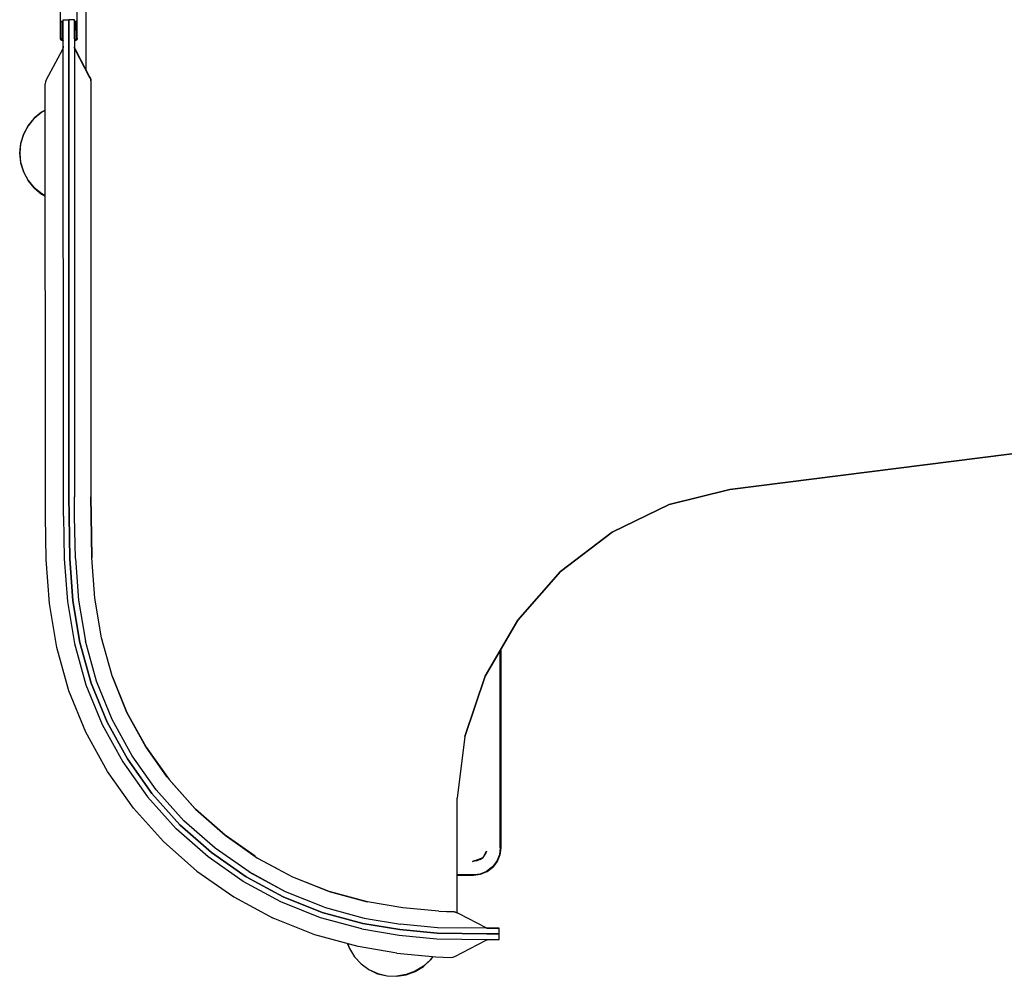
# Model space of a CAD drawing. Units: metres. Extents: x -1.02 to 1.02, y -0.52 to 0.52.
# Drawn here: x -1.02 to -0.32, y -0.52 to 0.16 of the extents above; entities that cross this region are included whole.
import ezdxf

# ---------------------------------------------------------------- set-up
doc = ezdxf.new("R2010")
doc.units = ezdxf.units.M
doc.header["$MEASUREMENT"] = 0

# ---------------------------------------------------------------- blocks, each defined once
blk = doc.blocks.new('be4a15a4-126f-4045-be55-455411180f22')
for p, q in [((-0.97358, 0.20007), (-0.97358, 0.12845)), ((-0.99133, 0.15108), (-0.99133, 0.16308)), ((-0.98973, 0.14944), (-0.98973, 0.16308)), ((-0.98176, 0.15074), (-0.98172, -0.17551)), ((-0.98153, 0.14928), (-0.98163, 0.14928)), ((-0.9898, 0.14406), (-0.98972, 0.145)), ((-0.97003, -0.17547), (-0.96999, -0.18911)), ((-0.6786, -0.42535), (-0.6786, -0.28463)), ((-0.67831, -0.28413), (-0.67831, -0.42537)), ((-0.9235, -0.3842), (-0.90386, -0.40613)), ((-0.69523, -0.43468), (-0.69741, -0.43472)), ((-0.83151, -0.45668), (-0.8574, -0.44265)), ((-0.71058, -0.47113), (-0.70983, -0.47149)), ((-0.70799, -0.4724), (-0.70983, -0.47149)), ((-0.68827, -0.49076), (-0.68733, -0.49068))]:
    blk.add_line(p, q)
for points in [[(-0.99175, 0.15104, 0), (-0.99175, 0.17755, 0), (-0.99167, 0.1781, 0), (-0.99175, 0.17755, 0)], [(-0.9801, 0.15001, 0), (-0.97985, 0.1505, 0), (-0.97976, 0.15104, 0), (-0.97976, 0.17755, 0), (-0.97985, 0.1781, 0), (-0.9801, 0.17859, 0), (-0.98049, 0.17898, 0)], [(-0.99015, 0.16308, 0), (-0.99133, 0.16308, 0), (-0.99015, 0.16308, 0)], [(-0.99126, 0.15063, 0), (-0.99133, 0.15108, 0), (-0.99126, 0.15063, 0), (-0.99107, 0.15026, 0), (-0.99078, 0.14996, 0), (-0.9904, 0.14977, 0), (-0.99005, 0.14995, 0), (-0.99015, 0.16308, 0), (-0.99005, 0.14995, 0), (-0.9904, 0.14977, 0), (-0.99078, 0.14996, 0), (-0.99107, 0.15026, 0), (-0.99126, 0.15063, 0)], [(-0.98964, -0.18925, 0), (-0.98968, -0.17554, 0), (-0.98972, 0.16425, 0), (-0.98574, 0.16425, 0)], [(-0.67943, -0.49068, 0), (-0.67943, -0.4867, 0), (-0.68808, -0.4867, 0), (-0.72347, -0.48625, 0), (-0.75007, -0.48365, 0), (-0.77637, -0.47927, 0), (-0.80532, -0.47137, 0), (-0.83319, -0.46028, 0), (-0.85958, -0.44599, 0), (-0.88416, -0.4288, 0), (-0.90667, -0.40896, 0), (-0.92668, -0.38661, 0), (-0.94403, -0.36213, 0), (-0.95852, -0.33586, 0), (-0.96982, -0.30806, 0), (-0.9779, -0.27917, 0), (-0.98282, -0.24952, 0), (-0.98513, -0.21947, 0), (-0.98566, -0.18922, 0), (-0.9857, -0.17553, 0), (-0.98574, 0.16425, 0)], [(-0.98176, 0.15074, 0), (-0.98176, 0.16425, 0), (-0.98574, 0.16425, 0), (-0.9857, -0.17553, 0), (-0.98566, -0.18922, 0), (-0.98513, -0.21947, 0), (-0.98282, -0.24952, 0), (-0.9779, -0.27917, 0), (-0.96982, -0.30806, 0), (-0.95852, -0.33586, 0), (-0.94403, -0.36213, 0), (-0.92668, -0.38661, 0), (-0.90667, -0.40896, 0), (-0.88416, -0.4288, 0), (-0.85958, -0.44599, 0), (-0.83319, -0.46028, 0), (-0.80532, -0.47137, 0), (-0.77637, -0.47927, 0)], [(-0.98019, 0.16308, 0), (-0.98137, 0.16308, 0), (-0.98147, 0.14995, 0), (-0.98111, 0.14977, 0), (-0.98074, 0.14996, 0), (-0.98045, 0.15026, 0), (-0.98026, 0.15063, 0)], [(-0.98019, 0.15108, 0), (-0.98019, 0.16308, 0), (-0.98137, 0.16308, 0), (-0.98147, 0.14995, 0), (-0.98111, 0.14977, 0), (-0.98074, 0.14996, 0), (-0.98045, 0.15026, 0), (-0.98026, 0.15063, 0), (-0.98019, 0.15108, 0), (-0.98026, 0.15063, 0)], [(-0.99054, 0.14937, 0), (-0.99103, 0.14962, 0), (-0.99142, 0.15001, 0), (-0.99167, 0.1505, 0), (-0.99175, 0.15104, 0), (-0.99167, 0.1505, 0), (-0.99142, 0.15001, 0), (-0.99103, 0.14962, 0), (-0.99054, 0.14937, 0)], [(-0.98999, 0.14928, 0), (-0.99054, 0.14937, 0), (-0.98999, 0.14928, 0), (-0.98989, 0.14928, 0), (-0.98978, 0.14933, 0), (-0.98973, 0.14944, 0)], [(-0.98973, 0.14944, 0), (-0.98978, 0.14933, 0), (-0.98989, 0.14928, 0), (-0.98999, 0.14928, 0)], [(-0.98174, 0.14933, 0), (-0.98176, 0.14938, 0), (-0.98174, 0.14933, 0)], [(-0.98163, 0.14928, 0), (-0.98174, 0.14933, 0), (-0.98163, 0.14928, 0), (-0.98153, 0.14928, 0), (-0.98098, 0.14937, 0), (-0.98049, 0.14962, 0), (-0.9801, 0.15001, 0)], [(-0.97976, 0.15104, 0), (-0.97985, 0.1505, 0), (-0.9801, 0.15001, 0), (-0.98049, 0.14962, 0), (-0.98098, 0.14937, 0), (-0.98153, 0.14928, 0)], [(-0.98972, 0.14538, 0), (-0.98985, 0.14449, 0), (-0.99034, 0.1431, 0), (-1.00181, 0.12145, 0), (-1.00234, 0.12, 0), (-1.00256, 0.11852, 0)], [(-0.98168, 0.14407, 0), (-0.98176, 0.145, 0), (-0.98168, 0.14407, 0), (-0.98176, 0.145, 0), (-0.98166, 0.14428, 0), (-0.98176, 0.145, 0), (-0.98168, 0.14407, 0), (-0.98176, 0.145, 0), (-0.98168, 0.14407, 0), (-0.98176, 0.145, 0), (-0.98168, 0.14407, 0), (-0.98176, 0.145, 0), (-0.98166, 0.14428, 0), (-0.98176, 0.145, 0), (-0.98168, 0.14407, 0), (-0.98176, 0.145, 0), (-0.98166, 0.14428, 0), (-0.98141, 0.14358, 0), (-0.98106, 0.1429, 0), (-0.98141, 0.14358, 0), (-0.98166, 0.14428, 0), (-0.98141, 0.14358, 0), (-0.98106, 0.1429, 0), (-0.98142, 0.14358, 0), (-0.98166, 0.14427, 0), (-0.98176, 0.145, 0), (-0.98168, 0.14407, 0), (-0.98176, 0.145, 0), (-0.98168, 0.14407, 0), (-0.98176, 0.145, 0)], [(-0.98176, 0.145, 0), (-0.98166, 0.14427, 0), (-0.98176, 0.145, 0), (-0.98166, 0.14427, 0), (-0.98176, 0.145, 0), (-0.98168, 0.14407, 0), (-0.98176, 0.145, 0), (-0.98168, 0.14407, 0), (-0.98176, 0.145, 0), (-0.98168, 0.14407, 0), (-0.98176, 0.145, 0), (-0.98168, 0.14407, 0), (-0.98176, 0.145, 0), (-0.98168, 0.14407, 0), (-0.98176, 0.145, 0), (-0.98166, 0.14427, 0), (-0.98142, 0.14358, 0), (-0.98166, 0.14427, 0), (-0.98142, 0.14358, 0)], [(-0.97163, 0.12468, 0), (-0.98106, 0.1429, 0), (-0.98142, 0.14358, 0), (-0.98106, 0.1429, 0), (-0.98141, 0.14358, 0), (-0.98166, 0.14427, 0), (-0.98141, 0.14358, 0), (-0.98166, 0.14427, 0), (-0.98176, 0.145, 0), (-0.98168, 0.14407, 0), (-0.98176, 0.145, 0), (-0.98166, 0.14427, 0), (-0.98142, 0.14358, 0), (-0.98106, 0.1429, 0), (-0.98142, 0.14358, 0), (-0.98166, 0.14427, 0), (-0.98176, 0.145, 0), (-0.98168, 0.14407, 0), (-0.98176, 0.145, 0), (-0.98166, 0.14427, 0), (-0.98142, 0.14358, 0), (-0.98106, 0.1429, 0), (-0.97358, 0.12846, 0), (-0.98106, 0.1429, 0)], [(-0.98141, 0.14358, 0), (-0.98166, 0.14428, 0), (-0.98176, 0.145, 0), (-0.98166, 0.14427, 0), (-0.98176, 0.145, 0), (-0.98168, 0.14407, 0), (-0.98176, 0.145, 0), (-0.98168, 0.14407, 0), (-0.98176, 0.145, 0), (-0.98168, 0.14407, 0), (-0.98176, 0.145, 0), (-0.98168, 0.14407, 0), (-0.98176, 0.145, 0), (-0.98166, 0.14427, 0), (-0.98141, 0.14358, 0), (-0.98106, 0.1429, 0), (-0.98141, 0.14358, 0), (-0.98106, 0.1429, 0), (-0.98142, 0.14358, 0), (-0.98166, 0.14427, 0), (-0.98176, 0.145, 0), (-0.98166, 0.14427, 0), (-0.98141, 0.14358, 0), (-0.98166, 0.14427, 0), (-0.98176, 0.145, 0), (-0.98168, 0.14407, 0), (-0.98176, 0.145, 0), (-0.98166, 0.14427, 0), (-0.98141, 0.14358, 0), (-0.98106, 0.1429, 0), (-0.98141, 0.14358, 0), (-0.98166, 0.14427, 0), (-0.98176, 0.145, 0), (-0.98168, 0.14407, 0), (-0.98176, 0.145, 0), (-0.98168, 0.14407, 0), (-0.98176, 0.145, 0), (-0.98166, 0.14428, 0), (-0.98141, 0.14358, 0), (-0.98106, 0.1429, 0), (-0.98141, 0.14358, 0), (-0.98106, 0.1429, 0), (-0.98141, 0.14358, 0), (-0.98166, 0.14427, 0), (-0.98176, 0.145, 0), (-0.98168, 0.14407, 0), (-0.98176, 0.145, 0), (-0.98168, 0.14407, 0), (-0.98176, 0.145, 0), (-0.98168, 0.14407, 0), (-0.98176, 0.145, 0), (-0.98168, 0.14407, 0), (-0.98176, 0.145, 0), (-0.98168, 0.14407, 0)], [(-0.98141, 0.14358, 0), (-0.98166, 0.14428, 0), (-0.98141, 0.14358, 0), (-0.98106, 0.1429, 0), (-0.98141, 0.14358, 0), (-0.98106, 0.1429, 0), (-0.98142, 0.14358, 0)], [(-0.97144, 0.12432, 0), (-0.97042, 0.12235, 0), (-0.97018, 0.12162, 0), (-0.97042, 0.12235, 0), (-0.97144, 0.12432, 0), (-0.98106, 0.1429, 0), (-0.98141, 0.14358, 0), (-0.98166, 0.14428, 0), (-0.98141, 0.14358, 0), (-0.98106, 0.1429, 0)], [(-0.97143, 0.1243, 0), (-0.97144, 0.12432, 0), (-0.98092, 0.14262, 0)], [(-0.97042, 0.12235, 0), (-0.97018, 0.12162, 0), (-0.97042, 0.12235, 0), (-0.97144, 0.12432, 0), (-0.97042, 0.12235, 0)], [(-0.97008, 0.1208, 0), (-0.97018, 0.12162, 0), (-0.97008, 0.1208, 0), (-0.97003, -0.17547, 0)], [(-0.9857, -0.31351, 0), (-0.99429, -0.28277, 0), (-0.99949, -0.25147, 0), (-1.0019, -0.22018, 0), (-1.00244, -0.18934, 0), (-1.00248, -0.17559, 0), (-1.00256, 0.11852, 0)], [(-1.00256, 0.09987, 0), (-1.00517, 0.09847, 0), (-1.01049, 0.0941, 0), (-1.01485, 0.08878, 0), (-1.0181, 0.08271, 0), (-1.0201, 0.07613, 0), (-1.02077, 0.06928, 0), (-1.0201, 0.06243, 0), (-1.0181, 0.05584, 0), (-1.01485, 0.04977, 0), (-1.01049, 0.04445, 0), (-1.00517, 0.04009, 0), (-1.00254, 0.03868, 0)], [(-1.00256, 0.09967, 0), (-1.00507, 0.09833, 0), (-1.01037, 0.09398, 0)], [(-1.01993, 0.06246, 0), (-1.0206, 0.06928, 0), (-1.01993, 0.07609, 0), (-1.01794, 0.08265, 0), (-1.01471, 0.08869, 0), (-1.01037, 0.09398, 0)], [(-1.00254, 0.03888, 0), (-1.00507, 0.04023, 0), (-1.01037, 0.04457, 0), (-1.01471, 0.04987, 0), (-1.01794, 0.05591, 0), (-1.01993, 0.06246, 0)], [(0.50957, -0.04754, 0), (0.45476, -0.04762, 0), (-0.51529, -0.17018, 0), (0.45476, -0.04762, 0), (0.50957, -0.04754, 0), (0.56144, -0.05972, 0), (0.60788, -0.08352, 0), (0.64673, -0.11778, 0), (0.67615, -0.16089, 0), (0.64673, -0.11778, 0)], [(-0.51529, -0.17018, 0), (-0.55828, -0.18092, 0), (-0.51529, -0.17018, 0)], [(-0.98115, -0.21931, 0), (-0.98168, -0.18919, 0), (-0.98172, -0.17551, 0)], [(-0.94502, -0.32755, 0), (-0.955, -0.30298, 0), (-0.9626, -0.27581, 0), (-0.96726, -0.2477, 0), (-0.96948, -0.21882, 0), (-0.96999, -0.18911, 0), (-0.97003, -0.17547, 0), (-0.96999, -0.18911, 0), (-0.96948, -0.21882, 0)], [(-0.59905, -0.20074, 0), (-0.63563, -0.22868, 0), (-0.59905, -0.20074, 0), (-0.55828, -0.18092, 0), (-0.59905, -0.20074, 0)], [(-0.98964, -0.18925, 0), (-0.98911, -0.21964, 0), (-0.98678, -0.24998, 0), (-0.98179, -0.28002, 0), (-0.97359, -0.30936, 0), (-0.96212, -0.33757, 0)], [(-0.955, -0.30298, 0), (-0.9626, -0.27581, 0), (-0.96726, -0.2477, 0), (-0.96948, -0.21882, 0), (-0.96999, -0.18911, 0), (-0.96948, -0.21879, 0)], [(-0.98115, -0.21931, 0), (-0.97887, -0.24906, 0), (-0.97401, -0.27831, 0)], [(-0.66623, -0.26339, 0), (-0.63563, -0.22868, 0), (-0.66623, -0.26339, 0), (-0.68938, -0.30317, 0), (-0.66623, -0.26339, 0)], [(-0.955, -0.30298, 0), (-0.9626, -0.27581, 0), (-0.96726, -0.2477, 0)], [(-0.92357, -0.38412, 0), (-0.94065, -0.36001, 0), (-0.95493, -0.33414, 0), (-0.96606, -0.30677, 0), (-0.97401, -0.27831, 0)], [(-0.69267, -0.44425, 0), (-0.68795, -0.44229, 0), (-0.68391, -0.43919, 0), (-0.6808, -0.43514, 0), (-0.67885, -0.43043, 0), (-0.67819, -0.42538, 0), (-0.67819, -0.28392, 0)], [(-0.9547, -0.30374, 0), (-0.94438, -0.32911, 0), (-0.955, -0.30298, 0)], [(-0.70395, -0.34609, 0), (-0.68938, -0.30317, 0), (-0.70395, -0.34609, 0), (-0.70924, -0.39008, 0)], [(-0.91849, -0.42087, 0), (-0.93979, -0.39708, 0), (-0.95825, -0.37104, 0), (-0.97367, -0.34308, 0), (-0.9857, -0.31351, 0)], [(-0.93088, -0.35357, 0), (-0.94438, -0.32911, 0), (-0.93075, -0.35381, 0), (-0.91444, -0.37682, 0), (-0.89563, -0.39784, 0), (-0.87447, -0.41649, 0), (-0.85136, -0.43266, 0), (-0.82655, -0.44609, 0), (-0.80034, -0.45652, 0), (-0.77338, -0.46387, 0)], [(-0.91574, -0.37499, 0), (-0.93075, -0.35381, 0), (-0.9433, -0.33108, 0)], [(-0.96212, -0.33757, 0), (-0.9474, -0.36424, 0), (-0.92979, -0.38909, 0), (-0.90947, -0.41178, 0)], [(-0.93044, -0.35425, 0), (-0.91444, -0.37682, 0), (-0.89599, -0.39743, 0)], [(-0.87615, -0.41501, 0), (-0.89563, -0.39784, 0), (-0.91295, -0.37849, 0)], [(-0.80405, -0.4676, 0), (-0.83151, -0.45668, 0), (-0.85749, -0.44261, 0), (-0.8817, -0.42567, 0), (-0.90386, -0.40613, 0), (-0.92357, -0.38412, 0)], [(-0.70924, -0.47161, 0), (-0.70957, -0.47161, 0), (-0.70924, -0.47161, 0), (-0.70924, -0.39008, 0)], [(-0.85314, -0.43141, 0), (-0.87447, -0.41649, 0), (-0.89502, -0.39838, 0)], [(-0.7772, -0.48317, 0), (-0.80658, -0.47515, 0), (-0.83488, -0.46389, 0), (-0.86167, -0.44938, 0), (-0.88663, -0.43193, 0), (-0.90947, -0.41178, 0)], [(-0.87378, -0.41697, 0), (-0.85136, -0.43266, 0), (-0.83591, -0.44102, 0)], [(-0.91849, -0.42087, 0), (-0.89455, -0.44198, 0), (-0.86838, -0.46028, 0), (-0.84031, -0.47548, 0)], [(-0.6786, -0.42535, 0), (-0.67925, -0.43033, 0), (-0.68116, -0.43494, 0), (-0.6842, -0.4389, 0), (-0.68816, -0.44194, 0)], [(-0.67831, -0.42537, 0), (-0.67897, -0.4304, 0), (-0.68091, -0.43508, 0), (-0.684, -0.4391, 0), (-0.68802, -0.44219, 0)], [(-0.69291, -0.43372, 0), (-0.69523, -0.43468, 0), (-0.69837, -0.43509, 0), (-0.69091, -0.43219, 0), (-0.68938, -0.43019, 0)], [(-0.69291, -0.43372, 0), (-0.69091, -0.43219, 0), (-0.68842, -0.42787, 0), (-0.68938, -0.43019, 0)], [(-0.72245, -0.47062, 0), (-0.74807, -0.46811, 0), (-0.77311, -0.46395, 0), (-0.80034, -0.45652, 0), (-0.8263, -0.44619, 0)], [(-0.70924, -0.4445, 0), (-0.69775, -0.4445, 0), (-0.69277, -0.44385, 0), (-0.68816, -0.44194, 0)], [(-0.68802, -0.44219, 0), (-0.6927, -0.44413, 0), (-0.69773, -0.44479, 0), (-0.70924, -0.44479, 0)], [(-0.69772, -0.44491, 0), (-0.70924, -0.44491, 0), (-0.69772, -0.44491, 0), (-0.69267, -0.44425, 0)], [(-0.80405, -0.4676, 0), (-0.77554, -0.47538, 0), (-0.74956, -0.4797, 0)], [(-0.75221, -0.5003, 0), (-0.77986, -0.49569, 0), (-0.81064, -0.48729, 0), (-0.84031, -0.47548, 0)], [(-0.72245, -0.47062, 0), (-0.71137, -0.47102, 0), (-0.71058, -0.47113, 0), (-0.71137, -0.47102, 0), (-0.72151, -0.47065, 0)], [(-0.68875, -0.48237, 0), (-0.68806, -0.48262, 0), (-0.68875, -0.48237, 0), (-0.68943, -0.48202, 0), (-0.68875, -0.48237, 0), (-0.68806, -0.48262, 0), (-0.68733, -0.48272, 0), (-0.68827, -0.48264, 0), (-0.68733, -0.48272, 0), (-0.68806, -0.48262, 0), (-0.68875, -0.48237, 0), (-0.68806, -0.48262, 0), (-0.68733, -0.48272, 0), (-0.68827, -0.48264, 0), (-0.68733, -0.48272, 0), (-0.68806, -0.48262, 0), (-0.68733, -0.48272, 0), (-0.68806, -0.48262, 0), (-0.68875, -0.48237, 0), (-0.70799, -0.4724, 0)], [(-0.7772, -0.48317, 0), (-0.75058, -0.4876, 0), (-0.72373, -0.49022, 0), (-0.68808, -0.49068, 0), (-0.67943, -0.49068, 0)], [(-0.77637, -0.47927, 0), (-0.75007, -0.48365, 0), (-0.72347, -0.48625, 0), (-0.68808, -0.4867, 0), (-0.67943, -0.4867, 0), (-0.67943, -0.48272, 0)], [(-0.68376, -0.48272, 0), (-0.68808, -0.48272, 0), (-0.72321, -0.48228, 0), (-0.74956, -0.4797, 0)], [(-0.68875, -0.48237, 0), (-0.68806, -0.48262, 0), (-0.68875, -0.48237, 0), (-0.68943, -0.48202, 0), (-0.68875, -0.48237, 0), (-0.68943, -0.48202, 0)], [(-0.68814, -0.48272, 0), (-0.68809, -0.48272, 0), (-0.68733, -0.48272, 0), (-0.68827, -0.48264, 0), (-0.68733, -0.48272, 0), (-0.68809, -0.48272, 0), (-0.68733, -0.48272, 0), (-0.68827, -0.48264, 0), (-0.68733, -0.48272, 0), (-0.68806, -0.48262, 0), (-0.68875, -0.48237, 0), (-0.68943, -0.48202, 0), (-0.68875, -0.48237, 0), (-0.68943, -0.48202, 0), (-0.68875, -0.48237, 0), (-0.68943, -0.48202, 0), (-0.68875, -0.48237, 0), (-0.68806, -0.48262, 0), (-0.68733, -0.48272, 0), (-0.68806, -0.48262, 0)], [(-0.68815, -0.48272, 0), (-0.68808, -0.48272, 0), (-0.68733, -0.48272, 0), (-0.68806, -0.48262, 0), (-0.68875, -0.48237, 0), (-0.68943, -0.48202, 0), (-0.68875, -0.48237, 0), (-0.68806, -0.48262, 0), (-0.68733, -0.48272, 0), (-0.68827, -0.48264, 0), (-0.68733, -0.48272, 0), (-0.68806, -0.48262, 0), (-0.68875, -0.48237, 0), (-0.68943, -0.48202, 0), (-0.68875, -0.48237, 0), (-0.68806, -0.48262, 0), (-0.68733, -0.48272, 0), (-0.68827, -0.48264, 0), (-0.68733, -0.48272, 0), (-0.68827, -0.48264, 0), (-0.68733, -0.48272, 0), (-0.68806, -0.48262, 0), (-0.68875, -0.48237, 0), (-0.68943, -0.48202, 0), (-0.68875, -0.48237, 0), (-0.68943, -0.48202, 0)], [(-0.68815, -0.48272, 0), (-0.68809, -0.48272, 0), (-0.68733, -0.48272, 0), (-0.68827, -0.48264, 0), (-0.68733, -0.48272, 0), (-0.68806, -0.48262, 0), (-0.68875, -0.48237, 0), (-0.68943, -0.48202, 0), (-0.68875, -0.48237, 0), (-0.68806, -0.48262, 0), (-0.68733, -0.48272, 0), (-0.68827, -0.48264, 0), (-0.68733, -0.48272, 0), (-0.68809, -0.48272, 0), (-0.68733, -0.48272, 0)], [(-0.68943, -0.48202, 0), (-0.68875, -0.48237, 0), (-0.68943, -0.48202, 0), (-0.68875, -0.48237, 0), (-0.68806, -0.48262, 0), (-0.68733, -0.48272, 0), (-0.68827, -0.48264, 0), (-0.68733, -0.48272, 0), (-0.68827, -0.48264, 0), (-0.68733, -0.48272, 0), (-0.68806, -0.48262, 0), (-0.68875, -0.48237, 0), (-0.68806, -0.48262, 0), (-0.68733, -0.48272, 0), (-0.68827, -0.48264, 0), (-0.68733, -0.48272, 0), (-0.68809, -0.48272, 0), (-0.68815, -0.48272, 0), (-0.68809, -0.48272, 0), (-0.68815, -0.48272, 0), (-0.68809, -0.48272, 0), (-0.68733, -0.48272, 0), (-0.68809, -0.48272, 0), (-0.68733, -0.48272, 0), (-0.68806, -0.48262, 0), (-0.68875, -0.48237, 0), (-0.68943, -0.48202, 0), (-0.68875, -0.48237, 0), (-0.68806, -0.48262, 0), (-0.68733, -0.48272, 0), (-0.68809, -0.48272, 0), (-0.68815, -0.48272, 0), (-0.68809, -0.48272, 0), (-0.68733, -0.48272, 0), (-0.68827, -0.48264, 0), (-0.68733, -0.48272, 0), (-0.68806, -0.48262, 0)], [(-0.68815, -0.48272, 0), (-0.68733, -0.48272, 0), (-0.68806, -0.48262, 0), (-0.68875, -0.48237, 0), (-0.68806, -0.48262, 0), (-0.68733, -0.48272, 0), (-0.68827, -0.48264, 0), (-0.68733, -0.48272, 0)], [(-0.68809, -0.48272, 0), (-0.68815, -0.48272, 0), (-0.68733, -0.48272, 0), (-0.68827, -0.48264, 0), (-0.68733, -0.48272, 0), (-0.68806, -0.48262, 0), (-0.68875, -0.48237, 0), (-0.68806, -0.48262, 0), (-0.68733, -0.48272, 0), (-0.68827, -0.48264, 0), (-0.68733, -0.48272, 0), (-0.68827, -0.48264, 0), (-0.68733, -0.48272, 0), (-0.68809, -0.48272, 0), (-0.68809, -0.48272, 0)], [(-0.68827, -0.48264, 0), (-0.68733, -0.48272, 0), (-0.68827, -0.48264, 0), (-0.68733, -0.48272, 0), (-0.68827, -0.48264, 0), (-0.68733, -0.48272, 0), (-0.68827, -0.48264, 0), (-0.68733, -0.48272, 0), (-0.68827, -0.48264, 0), (-0.68733, -0.48272, 0), (-0.68827, -0.48264, 0), (-0.68733, -0.48272, 0), (-0.68827, -0.48264, 0), (-0.68733, -0.48272, 0), (-0.68827, -0.48264, 0), (-0.68733, -0.48272, 0), (-0.68827, -0.48264, 0), (-0.68733, -0.48272, 0), (-0.68827, -0.48264, 0)], [(-0.68814, -0.48272, 0), (-0.68809, -0.48272, 0), (-0.68814, -0.48272, 0)], [(-0.68808, -0.48272, 0), (-0.68376, -0.48272, 0), (-0.67943, -0.48272, 0), (-0.68376, -0.48272, 0)], [(-0.68923, -0.4913, 0), (-0.68785, -0.49081, 0), (-0.68696, -0.49068, 0)], [(-0.78732, -0.49365, 0), (-0.78602, -0.49718, 0), (-0.78242, -0.50305, 0), (-0.77775, -0.5081, 0), (-0.77218, -0.51214, 0), (-0.76593, -0.51502, 0), (-0.75924, -0.51662, 0), (-0.75236, -0.51689, 0), (-0.74556, -0.51581, 0)], [(-0.78712, -0.49371, 0), (-0.78587, -0.4971, 0), (-0.78229, -0.50294, 0), (-0.77764, -0.50797, 0), (-0.77209, -0.51199, 0)], [(-0.75221, -0.5003, 0), (-0.72457, -0.503, 0), (-0.71405, -0.50348, 0), (-0.71248, -0.50329, 0), (-0.71098, -0.50276, 0), (-0.68923, -0.4913, 0)], [(-0.74556, -0.51581, 0), (-0.73911, -0.51343, 0), (-0.73324, -0.50983, 0), (-0.72819, -0.50516, 0), (-0.72648, -0.50281, 0)], [(-0.72668, -0.50279, 0), (-0.72831, -0.50505, 0), (-0.73334, -0.5097, 0), (-0.73918, -0.51328, 0)], [(-0.77209, -0.51199, 0), (-0.76587, -0.51486, 0), (-0.75921, -0.51646, 0), (-0.75237, -0.51672, 0)], [(-0.73918, -0.51328, 0), (-0.74561, -0.51565, 0), (-0.75237, -0.51672, 0)]]:
    blk.add_polyline3d(points)

msp = doc.modelspace()

# ---------------------------------------------------------------- block references
msp.add_blockref('be4a15a4-126f-4045-be55-455411180f22', (0, 0))

doc.saveas('drawing.dxf')
